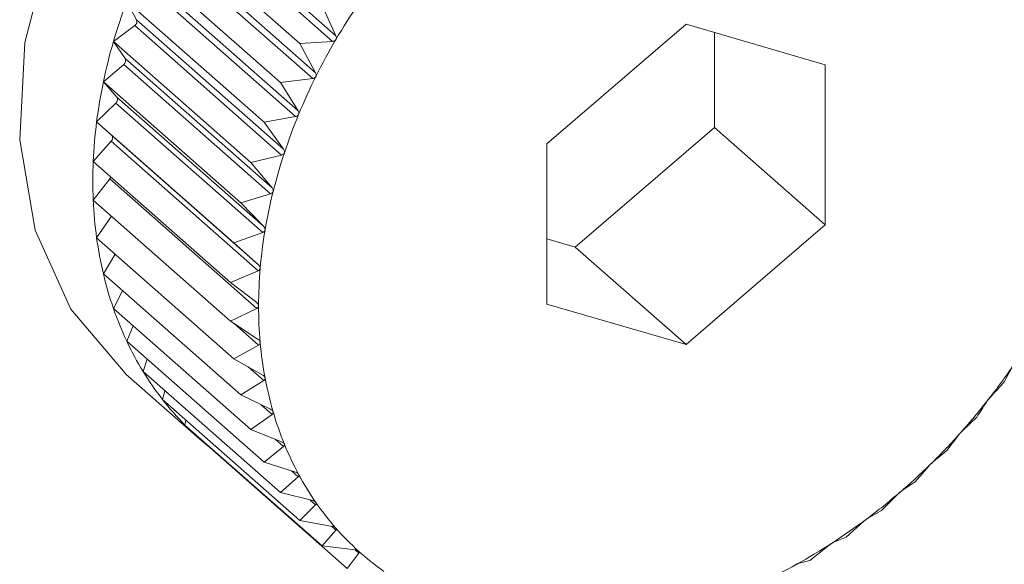
# Model space of a CAD drawing. Extents: x 19.1 to 29.8, y 0.6 to 8.7.
# Drawn here: x 25.4 to 25.4, y 4.9 to 4.9 of the extents above; entities that cross this region are included whole.
import ezdxf

# ---------------------------------------------------------------- set-up
doc = ezdxf.new("R2010")
doc.units = 0
doc.header["$MEASUREMENT"] = 0
doc.layers.get('0').update_dxf_attribs({"linetype": 'CONTINUOUS'})
doc.layers.add('D7', color=7, linetype='CONTINUOUS')

# ---------------------------------------------------------------- blocks, each defined once
blk = doc.blocks.new('A$C3A502C45')
at = {"color": 7, "linetype": 'Continuous', "lineweight": 15}
for p, q in [((3.924458947093186, 1.397015788758615), (3.926257769740019, 1.395431786377408)), ((3.924418482814517, 1.396946749043163), (3.92621730546135, 1.395362746661958)), ((3.92413615061912, 1.396817015223178), (3.925816986327007, 1.395336909461548)), ((3.924175077177878, 1.396491439672882), (3.925973899824697, 1.394907437291675)), ((3.924210350836361, 1.396562298960319), (3.926009173483195, 1.394978296579112)), ((3.92389815819719, 1.396338925505365), (3.925578993905091, 1.394858819743735)), ((3.923966396555173, 1.396026331422878), (3.925765219202006, 1.39444232904167)), ((3.923996211139652, 1.396098471000336), (3.925795033786471, 1.394514468619128)), ((3.923696998309865, 1.395852197632733), (3.925377834017766, 1.394372091871103)), ((3.92381815773544, 1.39562783488951), (3.923696998309865, 1.395852197632733)), ((3.92609000001751, 1.395802722473114), (3.926257769740019, 1.395431786377408)), ((3.923534201905355, 1.395360535898289), (3.923794029131983, 1.395554964047772)), ((3.923794029131983, 1.395554964047772), (3.925592851778802, 1.393970961666566)), ((3.92381815773544, 1.39562783488951), (3.925616980382273, 1.394043832508302)), ((3.93054497800108, 1.395573265677143), (3.928839941861327, 1.394108836499296)), ((3.932250014140848, 1.395076971919501), (3.93054497800108, 1.395573265677143)), ((3.930894624552565, 1.394309774281846), (3.930894624552565, 1.395471492232678)), ((3.923534201905355, 1.395360535898289), (3.925215037613242, 1.39388043013666)), ((3.923677545717652, 1.395153972452819), (3.923534201905355, 1.395360535898289)), ((3.92621730546135, 1.395362746661958), (3.925816986327007, 1.395336909461548)), ((3.925816986327007, 1.395336909461548), (3.926009173483195, 1.394978296579112)), ((3.923677545717652, 1.395153972452819), (3.925476368364485, 1.393569970071612)), ((3.923411007962585, 1.394867682144705), (3.923659286728437, 1.395080924937911)), ((3.923659286728437, 1.395080924937911), (3.925458109375271, 1.393496922556704)), ((3.932250014140848, 1.393116248984011), (3.932250014140848, 1.395076971919501)), ((3.925973899824697, 1.394907437291675), (3.925578993905091, 1.394858819743735)), ((3.923411007962585, 1.394867682144705), (3.925091843670472, 1.393387576383075)), ((3.92357544522865, 1.394680490069536), (3.923411007962585, 1.394867682144705)), ((3.925578993905091, 1.394858819743735), (3.925795033786471, 1.394514468619128)), ((3.92357544522865, 1.394680490069536), (3.925374267875483, 1.393096487688329)), ((3.923328354061852, 1.394377387286639), (3.923563194815614, 1.39460782181715)), ((3.923563194815614, 1.39460782181715), (3.925362017462447, 1.393023819435944)), ((3.925765219202006, 1.39444232904167), (3.925377834017766, 1.394372091871103)), ((3.923328354061852, 1.394377387286639), (3.925009189769739, 1.392897281525009)), ((3.9235126333148, 1.394210991226492), (3.923328354061852, 1.394377387286639)), ((3.925377834017766, 1.394372091871103), (3.925616980382273, 1.394043832508302)), ((3.929189588412797, 1.392845345104), (3.930894624552565, 1.394309774281846)), ((3.930894624552565, 1.394309774281846), (3.932250014140848, 1.393116248984011)), ((3.9235126333148, 1.394210991226492), (3.925311455961619, 1.392626988845285)), ((3.923286869249253, 1.393893382764009), (3.923506484710984, 1.394139255285911)), ((3.923506484710984, 1.394139255285911), (3.925305307357817, 1.392555252904703)), ((3.928839941861327, 1.394108836499296), (3.928839941861327, 1.392148113563808)), ((3.925592851778802, 1.393970961666566), (3.925215037613242, 1.39388043013666)), ((3.923286869249253, 1.393893382764009), (3.92496770495714, 1.39241327700238)), ((3.925215037613242, 1.39388043013666), (3.925476368364485, 1.393569970071612)), ((3.923286869249253, 1.393419352143482), (3.923489588012686, 1.393678791418418)), ((3.923489588012686, 1.393678791418418), (3.925288410659519, 1.392094789037213)), ((3.925458109375271, 1.393496922556704), (3.925091843670472, 1.393387576383075)), ((3.923286869249253, 1.393419352143482), (3.92496770495714, 1.391939246381853)), ((3.925091843670472, 1.393387576383075), (3.925374267875483, 1.393096487688329)), ((3.923328354061852, 1.392958903084308), (3.92350864189757, 1.393224064184629)), ((3.93054497800108, 1.391651819806166), (3.932250014140848, 1.393116248984011)), ((3.925362017462447, 1.393023819435944), (3.925009189769739, 1.392897281525009)), ((3.923328354061852, 1.392958903084308), (3.925009189769739, 1.391478797322678)), ((3.925009189769739, 1.392897281525009), (3.925311455961619, 1.392626988845285)), ((3.928839941861327, 1.392947118548463), (3.929189588412797, 1.392845345104)), ((3.923411007962585, 1.392515539881853), (3.92355426791822, 1.39275996847168)), ((3.929189588412797, 1.392845345104), (3.93054497800108, 1.391651819806166)), ((3.923411007962585, 1.392515539881853), (3.925091843670472, 1.391035434120223)), ((3.925305307357817, 1.392555252904703), (3.92496770495714, 1.39241327700238)), ((3.92496770495714, 1.39241327700238), (3.925288410659519, 1.392165046712167)), ((3.923534201905355, 1.392092636797798), (3.923643019980474, 1.392311235366641)), ((3.928839941861327, 1.392148113563808), (3.93054497800108, 1.391651819806166)), ((3.923534201905355, 1.392092636797798), (3.925215037613242, 1.390612531036169)), ((3.925288410659519, 1.392094789037213), (3.92496770495714, 1.391939246381853)), ((3.92496770495714, 1.391939246381853), (3.925305307357817, 1.391714176947538)), ((3.925011580014882, 1.391909996191671), (3.925311455961619, 1.391645932241538)), ((3.923696998309865, 1.391693412379972), (3.923774530222303, 1.391881009138459)), ((3.923696998309865, 1.391693412379972), (3.925377834017766, 1.390213306618342)), ((3.925311455961619, 1.391645932241538), (3.925009189769739, 1.391478797322678)), ((3.92389815819719, 1.391320904967248), (3.923948244495563, 1.391472170693302)), ((3.925009189769739, 1.391478797322678), (3.925362017462447, 1.391277810942547)), ((3.923687680580983, 1.391290729884563), (3.924591273639834, 1.390495046352672)), ((3.92389815819719, 1.391320904967248), (3.925578993905091, 1.389840799205619)), ((3.925185371796076, 1.391378436187628), (3.925374267875469, 1.391212098588921)), ((3.934441298004998, 1.391194894427461), (3.934534298471064, 1.391368328165624)), ((3.925374267875469, 1.391212098588921), (3.925091843670472, 1.391035434120223)), ((3.92413615061912, 1.390977949565965), (3.924163476767717, 1.391087271457996)), ((3.92413615061912, 1.390977949565965), (3.925816986327007, 1.389497843804335)), ((3.925091843670472, 1.391035434120223), (3.925458109375271, 1.390859269705979)), ((3.925341490012627, 1.390915360629702), (3.925476368364485, 1.390796589815418)), ((3.924409164309608, 1.39066715627381), (3.924419495883413, 1.390728442159475)), ((3.925476368364485, 1.390796589815418), (3.925215037613242, 1.390612531036169)), ((3.933937116141465, 1.390604054804978), (3.934104725894159, 1.390764149769605)), ((3.924409164309608, 1.39066715627381), (3.92609000001751, 1.389187050512181)), ((3.925215037613242, 1.390612531036169), (3.925592851778802, 1.390461738589366)), ((3.925514084376644, 1.390493176080025), (3.925616980382273, 1.390402568193682)), ((3.93374010034951, 1.390355929867866), (3.933883073761308, 1.390543551158325)), ((3.924715121469646, 1.390390890415397), (3.924715667145819, 1.390397256835282)), ((3.924715121469646, 1.390390890415397), (3.926395957177533, 1.388910784653767)), ((3.925616980382273, 1.390402568193682), (3.925377834017766, 1.390213306618342)), ((3.933575755093045, 1.390221456214881), (3.93374010034951, 1.390355929867866)), ((3.925377834017766, 1.390213306618342), (3.925765219202006, 1.390088243044538)), ((3.925713301298472, 1.390105004239398), (3.925795033786471, 1.390033032466174)), ((3.933350196391629, 1.389973341522182), (3.933517966114124, 1.390164751507488)), ((3.925795033786471, 1.390033032466174), (3.925578993905091, 1.389840799205619)), ((3.933191264349873, 1.389864721890529), (3.933350196391629, 1.389973341522182)), ((3.925578993905091, 1.389840799205619), (3.925973899824697, 1.38974162559812)), ((3.925942492170932, 1.389749513072509), (3.926009173483195, 1.389690795022911)), ((3.932937981425027, 1.38961929646088), (3.933130168581201, 1.389812247679455)), ((3.926009173483195, 1.389690795022911), (3.925816986327007, 1.389497843804335)), ((3.932786570118651, 1.389536566795531), (3.932937981425027, 1.38961929646088)), ((3.925816986327007, 1.389497843804335), (3.92621730546135, 1.389424524218168)), ((3.932506592654534, 1.389296489180653), (3.932722632535928, 1.389488722441209)), ((3.926257769740019, 1.389378460497484), (3.92609000001751, 1.389187050512181)), ((3.92620234786196, 1.389427263744967), (3.926257769740019, 1.389378460497484)), ((3.932364752366837, 1.389239488388304), (3.932506592654534, 1.389296489180653)), ((3.92609000001751, 1.389187050512181), (3.926493583648082, 1.389139352237654)), ((3.926492252563008, 1.389139509554393), (3.926538930589331, 1.389098405944226)), ((3.932059313209152, 1.389007376439821), (3.932298459573659, 1.389196638015161)), ((3.926538930589331, 1.389098405944226), (3.926395957177533, 1.388910784653767)), ((3.931929021382231, 1.388975747614911), (3.932059313209152, 1.389007376439821))]:
    blk.add_line(p, q, dxfattribs=at)
at = {"color": 7, "linetype": 'Continuous', "lineweight": 15, "flags": 128}
blk.add_lwpolyline([(3.931980717068043, 1.400708456790083), (3.931586366602559, 1.40100970370667), (3.930647120291653, 1.401454112368745), (3.929576344899274, 1.401643473783174), (3.928424108692695, 1.401568933620679), (3.927244288956331, 1.40123397729641), (3.926092052749752, 1.400654266995815), (3.925021277357374, 1.399856909328246), (3.924082031046467, 1.398879187852042), (3.923318231930622, 1.397766819736766), (3.922765594407593, 1.396571818079186), (3.922449959193756, 1.395350059828658), (3.922386085040912, 1.394158673043091), (3.922576958633428, 1.393053365644445), (3.92301365493428, 1.39208582057822), (3.923675754509802, 1.391301279176368), (3.923687680580983, 1.391290729884563)], dxfattribs=at)
at = {"color": 7, "linetype": 'Continuous', "lineweight": 15}
for centre, radius, start, end in [((3.93030982833281, 1.393389809710683), 0.007056406676978893, 159.5764192179014, 163.7826530859431), ((3.932959039442991, 1.391456158847873), 0.007767953848623292, 145.7803551205045, 149.6175468053091), ((3.923760927611482, 1.395606354534189), 6.11284937960275e-05, 302.7863006334199, 20.57277167017586), ((3.929928903166683, 1.393500289852621), 0.006659783748150618, 163.7800597862185, 168.1517195333425), ((3.932772923876485, 1.391564889492551), 0.007552405146291512, 149.6150199048428, 153.5248942758219), ((3.923625347072559, 1.395128214279316), 5.820809266319131e-05, 305.6670800551889, 26.26469926463394), ((3.932524855738009, 1.391688072670584), 0.007275436219912514, 153.5223248798709, 157.5308319593748), ((3.929521973049148, 1.393585381404906), 0.006244052328133912, 168.1492183764504, 172.7128789617059), ((3.923528822368183, 1.394650983037314), 5.517568367176181e-05, 308.5328832143529, 32.32921412427534), ((3.932221891483181, 1.391813031980982), 0.006947713677834195, 157.5282284903474, 161.6618470194452), ((3.929104651499259, 1.393638511338562), 0.005823362409477366, 172.7105869713717, 177.4915311545287), ((3.923471979462832, 1.394178344260384), 5.213981277106457e-05, 311.4360061233717, 38.76611200357603), ((3.931874219570247, 1.391927954593825), 0.006581540397616086, 161.6592376744959, 165.9448242009414), ((3.928692932563621, 1.393656367453746), 0.005411256491453372, 177.489617637297, 182.5103823627059), ((3.923434643847344, 1.393722346596034), 7.01135850062477e-05, 321.5955370354747, 344.6031636558901), ((3.93149454573728, 1.392022721362727), 0.006190218434691327, 165.9422652766023, 170.4066566406603), ((3.9283021955669, 1.393639121752146), 0.005020139116936034, 182.5090732004794, 187.7874161542072), ((3.931097310741549, 1.39208961383957), 0.005787390702680324, 170.4042423546823, 175.0735153955376), ((3.92794625353298, 1.393590408145236), 0.004660879119591037, 187.7869867864927, 193.3332773266522), ((3.927636509375731, 1.393517056097309), 0.004342568010096401, 193.3340263940664, 199.1482244991932), ((3.930697793261686, 1.392123849864589), 0.005386409058278919, 175.0713879478587, 179.9696692649233), ((3.927381276638414, 1.393428598497717), 0.004072441241485958, 199.150421634179, 205.2190485542464), ((3.930311158425681, 1.392123911163685), 0.004999774246048472, 179.9680262428777, 185.1157548558172), ((3.927185310317796, 1.393336587503894), 0.003855949319232085, 205.222857521705, 211.5166365643297), ((3.929951516130558, 1.392091640614463), 0.004638687050226018, 185.1148488117634, 190.5264464221444), ((3.927049579004802, 1.393253765239901), 0.00369694494687711, 211.5220298623881, 217.9950654860016), ((3.928010272081082, 1.395850561239481), 0.00791362190499781, 321.9928962565871, 325.7828443224535), ((3.929631052617381, 1.392032102600554), 0.004312739756494242, 190.5265692067142, 196.2075913524864), ((3.926971293142969, 1.393193146187221), 0.003597934018488058, 218.0017633331476, 224.5930573017803), ((3.927954909238167, 1.395893390655894), 0.007983616807601849, 318.2276015910126, 321.9953607756408), ((3.929359293782724, 1.391953216076345), 0.004029762837162432, 196.2090353415005, 202.1530783580866), ((3.926944186762498, 1.393167074179376), 0.003560327003407179, 224.6005295655175, 231.2381741311702), ((3.92796100753776, 1.395887484826828), 0.007975134415897341, 314.4596279350297, 318.2300588055504), ((3.929142549713987, 1.391865185514067), 0.003795824106937414, 202.1560709826024, 208.3419771483431), ((3.928021433589791, 1.395825422868153), 0.007888515262677939, 310.6641094407174, 314.4620963958271), ((3.928983577593456, 1.391779768738633), 0.003615357845764024, 208.3465966218133, 214.7367517448837), ((3.928126278372289, 1.395702858321547), 0.007727225520965399, 306.8159398780534, 310.6666058713658), ((3.928881485231116, 1.391709431824314), 0.003491382085945629, 214.7428489400925, 221.2834491245135), ((3.928263576580107, 1.395518880634176), 0.007497664039398646, 302.8895895929043, 306.8184758835232), ((3.928831881106376, 1.391666448979297), 0.00342574743704933, 221.2906137249987, 227.9145216094946), ((3.92882726001524, 1.391662009144536), 0.003419355229330248, 227.9221251994271, 234.5542887655149), ((3.92842015873147, 1.395276147703299), 0.007208809168513197, 298.8589939843836, 302.8921675957998), ((3.928582577660535, 1.394980779942109), 0.006871730660985923, 294.6975611018912, 298.8616019203346)]:
    blk.add_arc(centre, radius, start, end, dxfattribs=at)
for points, knots in [([(3.926257769740019, 1.395431786377408), (3.926260001517221, 1.395425602226478), (3.926264032167722, 1.39541443348122), (3.926263714240434, 1.395397720826704), (3.926259699532679, 1.395388951111919), (3.926257869560985, 1.395384953727582)], [0, 0, 0, 0, 0.4030357796939004, 0.7278936109573017, 1, 1, 1, 1]), ([(3.926257869560985, 1.395384953727582), (3.926257403011903, 1.395384194955033), (3.926254549535471, 1.395379554200776), (3.926247297487748, 1.395372267005499), (3.926233770085673, 1.395365033919235), (3.926223216839745, 1.395363567867651), (3.92621730546135, 1.395362746661958)], [0, 0, 0, 0, 0.05555650232480489, 0.3397909886810885, 0.6301853180104591, 1, 1, 1, 1]), ([(3.92601255347283, 1.394931819176858), (3.926012144437749, 1.394931039647583), (3.926009641346127, 1.394926269315329), (3.926002964029877, 1.394918618282809), (3.92599006155703, 1.39491065806784), (3.925979702637051, 1.394908593699869), (3.925973899824697, 1.394907437291675)], [0, 0, 0, 0, 0.05552052948177374, 0.3397580832177163, 0.6301487072857672, 1, 1, 1, 1]), ([(3.926009173483195, 1.394978296579112), (3.926011818773389, 1.394972288282451), (3.926016596579373, 1.394961436363129), (3.926017452994358, 1.394944829871699), (3.926014087593856, 1.394935893040085), (3.92601255347283, 1.394931819176858)], [0, 0, 0, 0, 0.4029823954420584, 0.7278489546782668, 1, 1, 1, 1]), ([(3.925801731872085, 1.394468644135861), (3.925801383445602, 1.39446785008375), (3.925799249538358, 1.394462986981729), (3.925793191172772, 1.394455036574836), (3.925780990388077, 1.394446428360856), (3.925770882049434, 1.39444380095501), (3.925765219202006, 1.39444232904167)], [0, 0, 0, 0, 0.05546822423207637, 0.3397102398299888, 0.6300954777553673, 1, 1, 1, 1]), ([(3.925795033786471, 1.394514468619128), (3.925798085699881, 1.394508670317414), (3.925803598500863, 1.39449819659845), (3.925805645033307, 1.394481803486862), (3.925802957238787, 1.39447276485301), (3.925801731872085, 1.394468644135861)], [0, 0, 0, 0, 0.4029047714688889, 0.7277840226780391, 1, 1, 1, 1]), ([(3.92562700923844, 1.393998953646326), (3.925626724008097, 1.393998151451292), (3.925624975238179, 1.393993233129514), (3.925619575342125, 1.393985050147668), (3.925608147739908, 1.39397587795666), (3.925598344331434, 1.393972727033375), (3.925592851778802, 1.393970961666566)], [0, 0, 0, 0, 0.05539731953027938, 0.3396453870453188, 0.6300233261760143, 1, 1, 1, 1]), ([(3.925616980382273, 1.394043832508302), (3.925620428829845, 1.39403827674689), (3.925626658781084, 1.394028239731092), (3.925629902179224, 1.394012165657099), (3.925627915224993, 1.394003091271323), (3.92562700923844, 1.393998953646326)], [0, 0, 0, 0, 0.4027995407092168, 0.7276959995910236, 1, 1, 1, 1]), ([(3.925489715316616, 1.393526322336484), (3.925489495334389, 1.393525518482798), (3.925488144679861, 1.393520582953865), (3.925483437777032, 1.393512236032757), (3.925472849058707, 1.393502588130971), (3.925463402606596, 1.393498957145528), (3.925458109375271, 1.393496922556704)], [0, 0, 0, 0, 0.05530449914856166, 0.3395604951522214, 0.6299288840986355, 1, 1, 1, 1]), ([(3.925476368364485, 1.393569970071612), (3.92548020010976, 1.393564687557138), (3.925487123796884, 1.393555142434785), (3.925491561741694, 1.393539490701439), (3.925490293640721, 1.393530446837929), (3.925489715316616, 1.393526322336484)], [0, 0, 0, 0, 0.4026617773773105, 0.727580766948099, 1, 1, 1, 1]), ([(3.925390894996283, 1.393054347215989), (3.925390741749382, 1.393053548253473), (3.925389799104366, 1.393048633713434), (3.925385814468328, 1.393040192815889), (3.925376124066247, 1.393030161029225), (3.925367083875102, 1.393026097030818), (3.925362017462447, 1.393023819435944)], [0, 0, 0, 0, 0.05518497683086953, 0.339451192150548, 0.6298072912182602, 1, 1, 1, 1]), ([(3.925374267875483, 1.393096487688329), (3.925378466598573, 1.393091507060634), (3.925386055184262, 1.3930825052953), (3.925391676322732, 1.39306737607869), (3.925391139759398, 1.393058428717501), (3.925390894996283, 1.393054347215989)], [0, 0, 0, 0, 0.4024843712279783, 0.7274323802375414, 1, 1, 1, 1]), ([(3.925311455961619, 1.392626988845285), (3.925316002328259, 1.392622336467131), (3.925324221724466, 1.39261392541224), (3.925331005778503, 1.392599415021309), (3.925331208057315, 1.392590629325827), (3.92533130035973, 1.392586620300492)], [0, 0, 0, 0, 0.4022570144763618, 0.7272422224022476, 1, 1, 1, 1]), ([(3.92533130035973, 1.392586620300492), (3.925331214738577, 1.392585832810733), (3.925330686821951, 1.39258097736395), (3.925327448264611, 1.392572513268325), (3.9253187089259, 1.392562192264108), (3.925310121199487, 1.392557745521781), (3.925305307357817, 1.392555252904703)], [0, 0, 0, 0, 0.05503181501554387, 0.3393111423571593, 0.6296515051205508, 1, 1, 1, 1]), ([(3.925288410659519, 1.392165046712167), (3.925293282553881, 1.392160746310925), (3.925302093746026, 1.392152968707629), (3.925310011495327, 1.39213916881404), (3.925310954490712, 1.392130608820739), (3.925311384958135, 1.392126701274238)], [0, 0, 0, 0, 0.4019790616123197, 0.7270097600527261, 1, 1, 1, 1]), ([(3.925311384958135, 1.392126701274238), (3.925311367210895, 1.39212593170814), (3.925311257468053, 1.392121172977525), (3.925308783019787, 1.392112756680577), (3.925301040426092, 1.392102243408358), (3.925292948011219, 1.392097467083824), (3.925288410659519, 1.392094789037213)], [0, 0, 0, 0, 0.05484458873862686, 0.33913996948352, 0.6294611152205386, 1, 1, 1, 1]), ([(3.925305307357817, 1.391714176947538), (3.925310487840875, 1.391710242832904), (3.925319853528364, 1.391703130428963), (3.925328858699061, 1.391690123915678), (3.925330535311247, 1.391681860875101), (3.92533130035973, 1.391678090398727)], [0, 0, 0, 0, 0.4022674523941058, 0.7272509523073075, 1, 1, 1, 1]), ([(3.92533130035973, 1.391678090398727), (3.925331350337899, 1.391677339337729), (3.925331658456102, 1.391672709004579), (3.925329954074584, 1.391664407055162), (3.925323244304522, 1.391653807833983), (3.925315690307002, 1.391648761136047), (3.925311455961619, 1.391645932241538)], [0, 0, 0, 0, 0.05503884632564835, 0.3393175713189605, 0.6296586561905788, 1, 1, 1, 1]), ([(3.925362017462447, 1.391277810942547), (3.925367480221212, 1.391274262335187), (3.925377353268445, 1.391267848805029), (3.925387400471024, 1.391255715418236), (3.925389800287832, 1.391247808650954), (3.925390894996283, 1.391244201873604)], [0, 0, 0, 0, 0.4024919885882851, 0.7274387514547775, 1, 1, 1, 1]), ([(3.925390894996283, 1.391244201873603), (3.925391012669706, 1.391243475806938), (3.925391736439593, 1.391239010013917), (3.925390809233505, 1.391230891902641), (3.925385161546131, 1.391220305218862), (3.925378180339749, 1.391215046001921), (3.925374267875469, 1.391212098588921)], [0, 0, 0, 0, 0.05519010862299085, 0.3394558849339312, 0.6298125115009359, 1, 1, 1, 1]), ([(3.934272597319321, 1.39100960585453), (3.934300969894011, 1.391040257849703), (3.934357976834278, 1.391101844662916), (3.934413439381885, 1.391163783026851), (3.934441298004998, 1.391194894427461)], [0, 0, 0, 0, 0.4977038682972496, 1, 1, 1, 1]), ([(3.934104725894159, 1.390764149769605), (3.934124650812237, 1.390794191698214), (3.93416431848398, 1.390854000895843), (3.934203307733029, 1.390915269911702), (3.93422271283309, 1.390945763737902)], [0, 0, 0, 0, 0.5022961316999276, 1, 1, 1, 1]), ([(3.93422271283309, 1.390945763737903), (3.934224870412862, 1.390949061971064), (3.934228766843574, 1.390955018338085), (3.934237108445288, 1.390966549315628), (3.934243001249285, 1.390974192353159), (3.934245687131721, 1.390977675974929)], [0, 0, 0, 0, 0.4030776333100039, 0.7279286221673228, 1, 1, 1, 1]), ([(3.934245687131721, 1.390977675974929), (3.934246244265466, 1.390978387025173), (3.934249650299449, 1.390982734026865), (3.934256090387436, 1.390990707221263), (3.934264976680083, 1.391001239919454), (3.934269861309787, 1.39100660226422), (3.934272597319321, 1.39100960585453)], [0, 0, 0, 0, 0.05558470585572711, 0.3398167880295526, 0.6302140229164507, 1, 1, 1, 1]), ([(3.925458109375271, 1.390859269705979), (3.925463825984608, 1.390856122593751), (3.925474155407656, 1.390850436031743), (3.925485191029395, 1.390839248914231), (3.925488298259239, 1.390831755319116), (3.925489715316616, 1.390828337852525)], [0, 0, 0, 0, 0.4026673962771253, 0.7275854668261602, 1, 1, 1, 1]), ([(3.925489715316616, 1.390828337852525), (3.925489900008586, 1.390827642925029), (3.925491033920778, 1.390823376433453), (3.925490884829898, 1.390815510241151), (3.925486320535285, 1.390805034727439), (3.925479942319654, 1.390799622494177), (3.925476368364485, 1.390796589815418)], [0, 0, 0, 0, 0.05530828487049522, 0.3395639573716309, 0.629932735728096, 1, 1, 1, 1]), ([(3.933883073761308, 1.390543551158325), (3.933885645986507, 1.39054691593871), (3.933890291297544, 1.390552992565063), (3.933899707319668, 1.390564306764617), (3.933906136407401, 1.390571596100274), (3.933909066763235, 1.390574918554112)], [0, 0, 0, 0, 0.4030677558480726, 0.7279203594833877, 1, 1, 1, 1]), ([(3.933909066763235, 1.390574918554112), (3.933909669387759, 1.390575591450581), (3.9339133539046, 1.390579705618316), (3.933920211427093, 1.390587140302035), (3.933929466731627, 1.390596743676973), (3.933934369786513, 1.390601429902791), (3.933937116141465, 1.390604054804978)], [0, 0, 0, 0, 0.05557804977184072, 0.3398106992807893, 0.6302072484089297, 1, 1, 1, 1]), ([(3.925592851778802, 1.390461738589366), (3.925598791905145, 1.39045900568747), (3.925609523253755, 1.390454068465385), (3.925621485947929, 1.390443893585585), (3.925625279508239, 1.390436867129065), (3.92562700923844, 1.390433663311805)], [0, 0, 0, 0, 0.402803685249342, 0.7276994663622842, 1, 1, 1, 1]), ([(3.92562700923844, 1.390433663311805), (3.925627259665674, 1.390433005317755), (3.925628794989223, 1.390428971276737), (3.925629418847279, 1.390421423156589), (3.92562595110951, 1.3904111567768), (3.925620201629414, 1.390405652218879), (3.925616980382273, 1.390402568193682)], [0, 0, 0, 0, 0.05540011206678724, 0.3396479411584122, 0.6300261676897454, 1, 1, 1, 1]), ([(3.933546843647974, 1.390195279287532), (3.933547486953984, 1.390195908805149), (3.933551421445657, 1.390199758966272), (3.933558637186309, 1.390206604535374), (3.933568169827581, 1.39021522461581), (3.933573031718481, 1.390219218853705), (3.933575755093045, 1.390221456214881)], [0, 0, 0, 0, 0.0555573965979972, 0.3397918067127391, 0.6301862281672771, 1, 1, 1, 1]), ([(3.925765219202006, 1.390088243044538), (3.925771350825514, 1.390085933751722), (3.925782426593386, 1.390081762394631), (3.92579524779886, 1.3900726580348), (3.925799701456256, 1.390066149290094), (3.925801731872085, 1.390063181963004)], [0, 0, 0, 0, 0.4029077807246847, 0.7277865398813793, 1, 1, 1, 1]), ([(3.933517966114124, 1.390164751507488), (3.933520946743869, 1.390168145125303), (3.933526329832972, 1.390174274080804), (3.933536770409447, 1.390185266032056), (3.933543689716586, 1.390192144136849), (3.933546843647974, 1.390195279287532)], [0, 0, 0, 0, 0.4030371067932733, 0.7278947210923251, 1, 1, 1, 1]), ([(3.925801731872085, 1.390063181963004), (3.925802046176926, 1.390062566328117), (3.925803971049334, 1.390058796043871), (3.925805356668604, 1.3900516297177), (3.925802990383403, 1.390041668979812), (3.925797890699982, 1.390036133512098), (3.925795033786471, 1.390033032466174)], [0, 0, 0, 0, 0.05547025192399777, 0.3397120945113798, 0.6300975412082948, 1, 1, 1, 1]), ([(3.93316177452256, 1.389841647459237), (3.933162453354697, 1.389842228731421), (3.933166607380556, 1.389845785751701), (3.933174119398345, 1.389851996137628), (3.933183835648876, 1.389859586405917), (3.933188597104575, 1.389862878015377), (3.933191264349873, 1.389864721890529)], [0, 0, 0, 0, 0.05552194231606788, 0.3397593755608511, 0.6301501451363652, 1, 1, 1, 1]), ([(3.925973899824697, 1.38974162559812), (3.925980189476718, 1.389739745960489), (3.925991549535908, 1.389736351051731), (3.926005154034272, 1.389728367357375), (3.926010236591196, 1.389722423086502), (3.92601255347283, 1.389719713392893)], [0, 0, 0, 0, 0.4029844921296533, 0.7278507085615303, 1, 1, 1, 1]), ([(3.933130168581201, 1.389812247679455), (3.933133548190867, 1.389815632201294), (3.933139652275102, 1.389821745157668), (3.933151059757861, 1.389832311901891), (3.933158419559703, 1.389838724348087), (3.93316177452256, 1.389841647459237)], [0, 0, 0, 0, 0.4029844921311536, 0.7278507085615794, 1, 1, 1, 1]), ([(3.92601255347283, 1.389719713392893), (3.92601292925211, 1.389719145150149), (3.92601522878509, 1.389715667861857), (3.926017359072063, 1.389708944134551), (3.926016090814912, 1.389699383328809), (3.926011657123397, 1.389693878619696), (3.926009173483195, 1.389690795022911)], [0, 0, 0, 0, 0.05552194231399496, 0.3397593755619184, 0.630150145138422, 1, 1, 1, 1]), ([(3.932722632535928, 1.389488722441209), (3.9327263985776, 1.389492060002034), (3.932733201311564, 1.389498088755909), (3.932745510715762, 1.38950813063069), (3.932753258013818, 1.389514026501967), (3.932756789995551, 1.389516714420969)], [0, 0, 0, 0, 0.4029077807263562, 0.7277865398828197, 1, 1, 1, 1]), ([(3.932756789995551, 1.389516714420969), (3.932757498888321, 1.389517242979219), (3.932761840304494, 1.389520479986874), (3.932769584409087, 1.389526014008606), (3.93277938920869, 1.389532535751151), (3.932783991725046, 1.38953511939971), (3.932786570118651, 1.389536566795531)], [0, 0, 0, 0, 0.05547025192436762, 0.3397120945116286, 0.6300975412092444, 1, 1, 1, 1]), ([(3.92621730546135, 1.389424524218168), (3.926223718474247, 1.389423076907169), (3.926235300529996, 1.389420463028653), (3.92624960704228, 1.38941364162147), (3.926255282566046, 1.389408304397243), (3.926257869560985, 1.38940587160468)], [0, 0, 0, 0, 0.4030371067934192, 0.7278947210917033, 1, 1, 1, 1]), ([(3.926257869560985, 1.38940587160468), (3.92625830389413, 1.389405355367318), (3.926260960297299, 1.389402198033881), (3.926263812403434, 1.389395974329618), (3.926263630446286, 1.389386904792708), (3.926259873937752, 1.389381492293673), (3.926257769740019, 1.389378460497484)], [0, 0, 0, 0, 0.05555739659723914, 0.3397918067119222, 0.6301862281648762, 1, 1, 1, 1]), ([(3.932334972243737, 1.389222953109352), (3.932335705457604, 1.389223424921564), (3.932340200657535, 1.389226317515838), (3.932348110902424, 1.389231139197628), (3.93235790859184, 1.389236561793943), (3.932362294874807, 1.389238437494271), (3.932364752366837, 1.389239488388304)], [0, 0, 0, 0, 0.05540011206509283, 0.3396479411544148, 0.6300261676880407, 1, 1, 1, 1]), ([(3.926493583648082, 1.389139352237654), (3.926500084414997, 1.389138336546111), (3.926511824477359, 1.3891365022576), (3.92652674629943, 1.389130875914194), (3.926532974390668, 1.389126183781595), (3.926535813132986, 1.389124045123875)], [0, 0, 0, 0, 0.4030677558484838, 0.7279203594829737, 1, 1, 1, 1]), ([(3.926535813132986, 1.389124045123875), (3.926536302610558, 1.389123585057565), (3.926539295333697, 1.389120772158304), (3.926542840843609, 1.389115102082137), (3.926543725238204, 1.389106611490078), (3.926540652004178, 1.389101351967774), (3.926538930589331, 1.389098405944226)], [0, 0, 0, 0, 0.05557804977152703, 0.339810699277603, 0.6302072484063947, 1, 1, 1, 1]), ([(3.932298459573659, 1.389196638015161), (3.932302596455074, 1.389199891110056), (3.9323100700868, 1.389205768105489), (3.932323209593477, 1.389215189507436), (3.93233128853177, 1.389220521780302), (3.932334972243737, 1.389222953109352)], [0, 0, 0, 0, 0.402803685248282, 0.7276994663583068, 0.9999999999999999, 0.9999999999999999, 0.9999999999999999, 0.9999999999999999]), ([(3.931860877906786, 1.388938217340158), (3.931865367085706, 1.388941349114026), (3.931873478647177, 1.388947007960933), (3.931887370160737, 1.388955718081338), (3.931895722470202, 1.38896044397406), (3.931899531554919, 1.388962599225341)], [0, 0, 0, 0, 0.402667396276773, 0.7275854668257438, 1, 1, 1, 1]), ([(3.931899531554919, 1.388962599225341), (3.931900283111361, 1.388963010733224), (3.931904897275061, 1.388965537176517), (3.931912906465243, 1.388969616029524), (3.931922601529465, 1.388973917176919), (3.931926715928839, 1.388975090280601), (3.931929021382231, 1.388975747614911)], [0, 0, 0, 0, 0.05530828486937326, 0.3395639573710283, 0.6299327357279964, 1, 1, 1, 1])]:
    blk.add_open_spline(points, degree=3, knots=knots, dxfattribs=at)

msp = doc.modelspace()

# ---------------------------------------------------------------- block references
at = {"layer": 'D7', "color": 7, "linetype": 'Continuous'}
msp.add_blockref('A$C3A502C45', (21.46867328580888, 3.50998174564252), dxfattribs=at)

doc.saveas('drawing.dxf')
